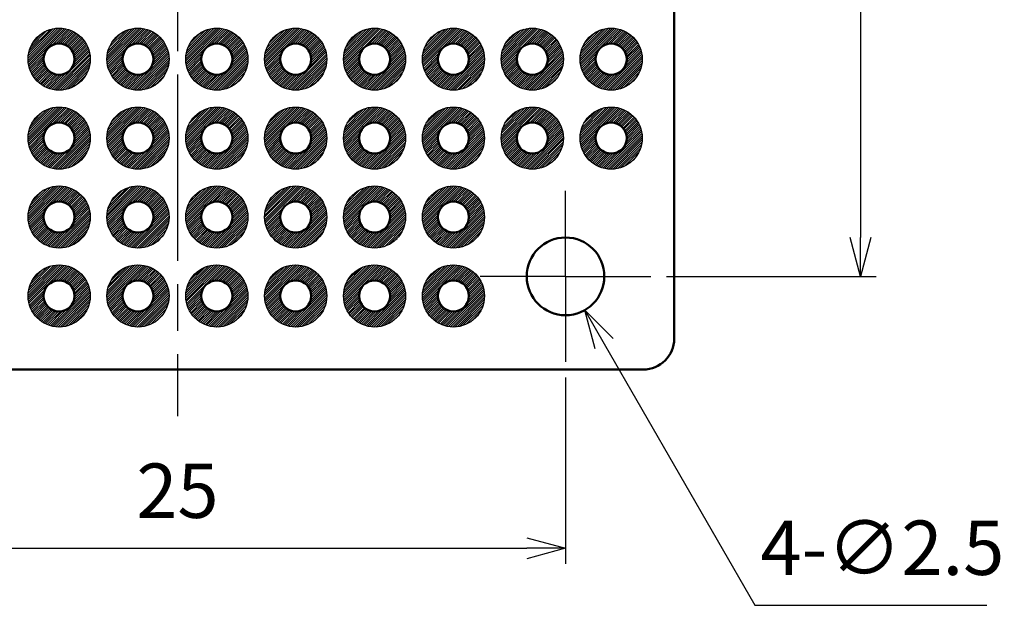
# Model space of a CAD drawing. Units: millimetres. Extents: x 0 to 202, y 0 to 140.
# Drawn here: x 82 to 114, y 33 to 52 of the extents above; entities that cross this region are included whole.
import ezdxf

# ---------------------------------------------------------------- set-up
doc = ezdxf.new("R2010")
doc.units = ezdxf.units.MM
doc.header["$LTSCALE"] = 0.5
doc.linetypes.add('AM_ISO08W050', pattern=[18, 12, -1.5, 3, -1.5])
doc.linetypes.add('AM_ISO08W050x2', pattern=[9, 6, -0.75, 1.5, -0.75])
for name, color, linetype, lineweight in [('AM_5', 3, 'Continuous', 25), ('AM_7', 4, 'AM_ISO08W050', 25), ('基板', 7, 'Continuous', 50), ('ﾊﾝﾀﾞ', 8, 'Continuous', 25)]:
    doc.layers.add(name, color=color, linetype=linetype, lineweight=lineweight)
doc.styles.get("Standard").update_dxf_attribs({"font": 'ISOCP.SHX', "bigfont": 'EXTFONT.SHX'})
doc.dimstyles.new('AM_ISO$0', dxfattribs={"dimtxt": 3.5, "dimasz": 2.5, "dimexe": 1, "dimexo": 1, "dimgap": 1.5, "dimtad": 1, "dimdsep": 46, "dimtxsty": 'STANDARD', "dimblk": 'OPEN30', "dimcen": 0, "dimclrd": 3, "dimclre": 3, "dimclrt": 2, "dimadec": 0, "dimazin": 2, "dimtp": 0.1, "dimtm": 0.1, "dimtfac": 0.71, "dimtmove": 0, "dimatfit": 3, "dimldrblk": 'OPEN30', "dimfxl": 1, "dimlwd": -1, "dimlwe": -1, "dimarcsym": 0})
doc.dimstyles.new('AM_ISO$3', dxfattribs={"dimtxt": 3.5, "dimasz": 2.5, "dimexe": 1, "dimexo": 1, "dimgap": 1.5, "dimtad": 1, "dimtoh": 1, "dimdsep": 46, "dimtxsty": 'STANDARD', "dimblk": 'OPEN30', "dimcen": 0, "dimclrd": 3, "dimclre": 3, "dimclrt": 2, "dimadec": 0, "dimazin": 2, "dimtp": 0.1, "dimtm": 0.1, "dimtfac": 0.71, "dimtofl": 0, "dimtmove": 0, "dimatfit": 0, "dimldrblk": 'OPEN30', "dimfxl": 1, "dimlwd": -1, "dimlwe": -1, "dimarcsym": 0})
pattern_1 = [(45, (-8.66573, -113.268065), (-0.035355339, 0.035355339), [])]

# ---------------------------------------------------------------- blocks, each defined once
blk = doc.blocks.new('_Open30')
at = {"color": 0, "linetype": 'ByBlock', "lineweight": -2}
for p, q in [((-1, 0.268), (0, 0)), ((0, 0), (-1, -0.268)), ((0, 0), (-1, 0))]:
    blk.add_line(p, q, dxfattribs=at)
blk = doc.blocks.new('*D20')
at = {"layer": 'AM_5', "color": 3}
for p, q in [((75.049, 40.488), (75.049, 34.488)), ((100.049, 40.488), (100.049, 34.488)), ((76.299, 34.988), (98.799, 34.988))]:
    blk.add_line(p, q, dxfattribs=at)
at = {"layer": 'Defpoints', "color": 0}
for p in [(75.049, 40.988), (100.049, 40.988), (100.049, 34.988)]:
    blk.add_point(p, dxfattribs=at)
at = {"layer": 'AM_5', "color": 3, "xscale": 1.25, "yscale": 1.25, "zscale": 1.25, "rotation": 180}
blk.add_blockref('_Open30', (75.049, 34.988), dxfattribs=at)
at = {"layer": 'AM_5', "color": 3, "xscale": 1.25, "yscale": 1.25, "zscale": 1.25}
blk.add_blockref('_Open30', (100.049, 34.988), dxfattribs=at)
at = {"layer": 'AM_5', "color": 2, "insert": (87.549, 36.613), "char_height": 1.75, "attachment_point": 5}
blk.add_mtext('25', dxfattribs=at)
blk = doc.blocks.new('*D21')
at = {"layer": 'AM_5', "color": 3}
for p, q in [((101.297, 41.571), (106.143, 33.153)), ((106.143, 33.153), (113.615, 33.153))]:
    blk.add_line(p, q, dxfattribs=at)
at = {"layer": 'Defpoints', "color": 0}
for p in [(99.426, 44.821), (100.673, 42.654)]:
    blk.add_point(p, dxfattribs=at)
at = {"layer": 'AM_5', "color": 3, "xscale": 1.25, "yscale": 1.25, "zscale": 1.25, "rotation": 119.9276159520817}
blk.add_blockref('_Open30', (100.673, 42.654), dxfattribs=at)
at = {"layer": 'AM_5', "color": 2, "insert": (110.254, 34.778), "char_height": 1.75, "attachment_point": 5}
blk.add_mtext('4-∅2.5', dxfattribs=at)
blk = doc.blocks.new('*D26')
at = {"layer": 'AM_5', "color": 3}
for p, q in [((103.299, 90.738), (110.049, 90.738)), ((109.549, 89.488), (109.549, 44.988)), ((103.299, 43.738), (110.049, 43.738))]:
    blk.add_line(p, q, dxfattribs=at)
at = {"layer": 'Defpoints', "color": 0}
for p in [(102.799, 90.738), (102.799, 43.738), (109.549, 43.738)]:
    blk.add_point(p, dxfattribs=at)
at = {"layer": 'AM_5', "color": 3, "xscale": 1.25, "yscale": 1.25, "zscale": 1.25}
for p, rotation in [((109.549, 90.738), 90), ((109.549, 43.738), 270)]:
    blk.add_blockref('_Open30', p, dxfattribs=dict(at, rotation=rotation))
at = {"layer": 'AM_5', "color": 2, "insert": (107.924, 67.238), "char_height": 1.75, "attachment_point": 5, "rotation": 90}
blk.add_mtext('47', dxfattribs=at)

msp = doc.modelspace()

# ---------------------------------------------------------------- hatches: boundary and pattern name
at = {"layer": 'ﾊﾝﾀﾞ'}
h = msp.add_hatch(dxfattribs=at)
h.set_pattern_fill('_U', color=8, scale=0.05, angle=45, style=0, pattern_type=0)
h.set_pattern_definition(pattern_1)
edge = h.paths.add_edge_path()
edge.add_arc((83.739, 50.728), 1, 11.4592, 294.2062)
edge.add_arc((83.739, 50.728), 1, -65.7938, 11.4592)
edge = h.paths.add_edge_path(flags=16)
edge.add_arc((83.739, 50.728), 0.5, -425.7938, -168.5408, ccw=False)
edge.add_arc((83.739, 50.728), 0.5, -168.5408, -65.7938, ccw=False)
h = msp.add_hatch(dxfattribs=at)
h.set_pattern_fill('_U', color=8, scale=0.05, angle=45, style=0, pattern_type=0)
h.set_pattern_definition(pattern_1)
edge = h.paths.add_edge_path()
edge.add_arc((86.279, 50.728), 1, 11.4592, 294.2062)
edge.add_arc((86.279, 50.728), 1, -65.7938, 11.4592)
edge = h.paths.add_edge_path(flags=16)
edge.add_arc((86.279, 50.728), 0.5, -425.7938, -168.5408, ccw=False)
edge.add_arc((86.279, 50.728), 0.5, -168.5408, -65.7938, ccw=False)
h = msp.add_hatch(dxfattribs=at)
h.set_pattern_fill('_U', color=8, scale=0.05, angle=45, style=0, pattern_type=0)
h.set_pattern_definition([(45, (40.85427, -15.528065), (-0.03535534, 0.03535534), [])])
edge = h.paths.add_edge_path()
edge.add_arc((88.819, 50.728), 1, -114.2062, 168.5408, ccw=False)
edge.add_arc((88.819, 50.728), 1, 168.5408, 245.7938, ccw=False)
edge = h.paths.add_edge_path(flags=16)
edge.add_arc((88.819, 50.728), 0.5, 348.5408, 605.7938)
edge.add_arc((88.819, 50.728), 0.5, 245.7938, 348.5408)
h = msp.add_hatch(dxfattribs=at)
h.set_pattern_fill('_U', color=8, scale=0.05, angle=45, style=0, pattern_type=0)
h.set_pattern_definition([(45, (43.39427, -15.528065), (-0.03535534, 0.03535534), [])])
edge = h.paths.add_edge_path()
edge.add_arc((91.359, 50.728), 1, -114.2062, 168.5408, ccw=False)
edge.add_arc((91.359, 50.728), 1, 168.5408, 245.7938, ccw=False)
edge = h.paths.add_edge_path(flags=16)
edge.add_arc((91.359, 50.728), 0.5, 348.5408, 605.7938)
edge.add_arc((91.359, 50.728), 0.5, 245.7938, 348.5408)
h = msp.add_hatch(dxfattribs=at)
h.set_pattern_fill('_U', color=8, scale=0.05, angle=45, style=0, pattern_type=0)
h.set_pattern_definition([(45, (45.93427, -15.528065), (-0.03535534, 0.03535534), [])])
edge = h.paths.add_edge_path()
edge.add_arc((93.899, 50.728), 1, -114.2062, 168.5408, ccw=False)
edge.add_arc((93.899, 50.728), 1, 168.5408, 245.7938, ccw=False)
edge = h.paths.add_edge_path(flags=16)
edge.add_arc((93.899, 50.728), 0.5, 348.5408, 605.7938)
edge.add_arc((93.899, 50.728), 0.5, 245.7938, 348.5408)
h = msp.add_hatch(dxfattribs=at)
h.set_pattern_fill('_U', color=8, scale=0.05, angle=45, style=0, pattern_type=0)
h.set_pattern_definition([(45, (48.47427, -15.528065), (-0.03535534, 0.03535534), [])])
edge = h.paths.add_edge_path()
edge.add_arc((96.439, 50.728), 1, -114.2062, 168.5408, ccw=False)
edge.add_arc((96.439, 50.728), 1, 168.5408, 245.7938, ccw=False)
edge = h.paths.add_edge_path(flags=16)
edge.add_arc((96.439, 50.728), 0.5, 348.5408, 605.7938)
edge.add_arc((96.439, 50.728), 0.5, 245.7938, 348.5408)
h = msp.add_hatch(dxfattribs=at)
h.set_pattern_fill('_U', color=8, scale=0.05, angle=45, style=0, pattern_type=0)
h.set_pattern_definition([(45, (51.01427, -15.528065), (-0.03535534, 0.03535534), [])])
edge = h.paths.add_edge_path()
edge.add_arc((98.979, 50.728), 1, -114.2062, 168.5408, ccw=False)
edge.add_arc((98.979, 50.728), 1, 168.5408, 245.7938, ccw=False)
edge = h.paths.add_edge_path(flags=16)
edge.add_arc((98.979, 50.728), 0.5, 348.5408, 605.7938)
edge.add_arc((98.979, 50.728), 0.5, 245.7938, 348.5408)
h = msp.add_hatch(dxfattribs=at)
h.set_pattern_fill('_U', color=8, scale=0.05, angle=45, style=0, pattern_type=0)
h.set_pattern_definition([(45, (53.55427, -15.528065), (-0.03535534, 0.03535534), [])])
edge = h.paths.add_edge_path()
edge.add_arc((101.519, 50.728), 1, -114.2062, 168.5408, ccw=False)
edge.add_arc((101.519, 50.728), 1, 168.5408, 245.7938, ccw=False)
edge = h.paths.add_edge_path(flags=16)
edge.add_arc((101.519, 50.728), 0.5, 348.5408, 605.7938)
edge.add_arc((101.519, 50.728), 0.5, 245.7938, 348.5408)
h = msp.add_hatch(dxfattribs=at)
h.set_pattern_fill('_U', color=8, scale=0.05, angle=45, style=0, pattern_type=0)
h.set_pattern_definition(pattern_1)
edge = h.paths.add_edge_path()
edge.add_arc((83.739, 48.188), 1, 11.4592, 294.2062)
edge.add_arc((83.739, 48.188), 1, -65.7938, 11.4592)
edge = h.paths.add_edge_path(flags=16)
edge.add_arc((83.739, 48.188), 0.5, -425.7938, -168.5408, ccw=False)
edge.add_arc((83.739, 48.188), 0.5, -168.5408, -65.7938, ccw=False)
h = msp.add_hatch(dxfattribs=at)
h.set_pattern_fill('_U', color=8, scale=0.05, angle=45, style=0, pattern_type=0)
h.set_pattern_definition(pattern_1)
edge = h.paths.add_edge_path()
edge.add_arc((86.279, 48.188), 1, 11.4592, 294.2062)
edge.add_arc((86.279, 48.188), 1, -65.7938, 11.4592)
edge = h.paths.add_edge_path(flags=16)
edge.add_arc((86.279, 48.188), 0.5, -425.7938, -168.5408, ccw=False)
edge.add_arc((86.279, 48.188), 0.5, -168.5408, -65.7938, ccw=False)
h = msp.add_hatch(dxfattribs=at)
h.set_pattern_fill('_U', color=8, scale=0.05, angle=45, style=0, pattern_type=0)
h.set_pattern_definition([(45, (40.85427, -12.988065), (-0.03535534, 0.03535534), [])])
edge = h.paths.add_edge_path()
edge.add_arc((88.819, 48.188), 1, -114.2062, 168.5408, ccw=False)
edge.add_arc((88.819, 48.188), 1, 168.5408, 245.7938, ccw=False)
edge = h.paths.add_edge_path(flags=16)
edge.add_arc((88.819, 48.188), 0.5, 348.5408, 605.7938)
edge.add_arc((88.819, 48.188), 0.5, 245.7938, 348.5408)
h = msp.add_hatch(dxfattribs=at)
h.set_pattern_fill('_U', color=8, scale=0.05, angle=45, style=0, pattern_type=0)
h.set_pattern_definition([(45, (43.39427, -12.988065), (-0.03535534, 0.03535534), [])])
edge = h.paths.add_edge_path()
edge.add_arc((91.359, 48.188), 1, -114.2062, 168.5408, ccw=False)
edge.add_arc((91.359, 48.188), 1, 168.5408, 245.7938, ccw=False)
edge = h.paths.add_edge_path(flags=16)
edge.add_arc((91.359, 48.188), 0.5, 348.5408, 605.7938)
edge.add_arc((91.359, 48.188), 0.5, 245.7938, 348.5408)
h = msp.add_hatch(dxfattribs=at)
h.set_pattern_fill('_U', color=8, scale=0.05, angle=45, style=0, pattern_type=0)
h.set_pattern_definition([(45, (45.93427, -12.988065), (-0.03535534, 0.03535534), [])])
edge = h.paths.add_edge_path()
edge.add_arc((93.899, 48.188), 1, -114.2062, 168.5408, ccw=False)
edge.add_arc((93.899, 48.188), 1, 168.5408, 245.7938, ccw=False)
edge = h.paths.add_edge_path(flags=16)
edge.add_arc((93.899, 48.188), 0.5, 348.5408, 605.7938)
edge.add_arc((93.899, 48.188), 0.5, 245.7938, 348.5408)
h = msp.add_hatch(dxfattribs=at)
h.set_pattern_fill('_U', color=8, scale=0.05, angle=45, style=0, pattern_type=0)
h.set_pattern_definition([(45, (48.47427, -12.988065), (-0.03535534, 0.03535534), [])])
edge = h.paths.add_edge_path()
edge.add_arc((96.439, 48.188), 1, -114.2062, 168.5408, ccw=False)
edge.add_arc((96.439, 48.188), 1, 168.5408, 245.7938, ccw=False)
edge = h.paths.add_edge_path(flags=16)
edge.add_arc((96.439, 48.188), 0.5, 348.5408, 605.7938)
edge.add_arc((96.439, 48.188), 0.5, 245.7938, 348.5408)
h = msp.add_hatch(dxfattribs=at)
h.set_pattern_fill('_U', color=8, scale=0.05, angle=45, style=0, pattern_type=0)
h.set_pattern_definition([(45, (51.01427, -12.988065), (-0.03535534, 0.03535534), [])])
edge = h.paths.add_edge_path()
edge.add_arc((98.979, 48.188), 1, -114.2062, 168.5408, ccw=False)
edge.add_arc((98.979, 48.188), 1, 168.5408, 245.7938, ccw=False)
edge = h.paths.add_edge_path(flags=16)
edge.add_arc((98.979, 48.188), 0.5, 348.5408, 605.7938)
edge.add_arc((98.979, 48.188), 0.5, 245.7938, 348.5408)
h = msp.add_hatch(dxfattribs=at)
h.set_pattern_fill('_U', color=8, scale=0.05, angle=45, style=0, pattern_type=0)
h.set_pattern_definition([(45, (53.55427, -12.988065), (-0.03535534, 0.03535534), [])])
edge = h.paths.add_edge_path()
edge.add_arc((101.519, 48.188), 1, -114.2062, 168.5408, ccw=False)
edge.add_arc((101.519, 48.188), 1, 168.5408, 245.7938, ccw=False)
edge = h.paths.add_edge_path(flags=16)
edge.add_arc((101.519, 48.188), 0.5, 348.5408, 605.7938)
edge.add_arc((101.519, 48.188), 0.5, 245.7938, 348.5408)
h = msp.add_hatch(dxfattribs=at)
h.set_pattern_fill('_U', color=8, scale=0.05, angle=45, style=0, pattern_type=0)
h.set_pattern_definition(pattern_1)
edge = h.paths.add_edge_path()
edge.add_arc((83.739, 45.648), 1, 11.4592, 294.2062)
edge.add_arc((83.739, 45.648), 1, -65.7938, 11.4592)
edge = h.paths.add_edge_path(flags=16)
edge.add_arc((83.739, 45.648), 0.5, -425.7938, -168.5408, ccw=False)
edge.add_arc((83.739, 45.648), 0.5, -168.5408, -65.7938, ccw=False)
h = msp.add_hatch(dxfattribs=at)
h.set_pattern_fill('_U', color=8, scale=0.05, angle=45, style=0, pattern_type=0)
h.set_pattern_definition(pattern_1)
edge = h.paths.add_edge_path()
edge.add_arc((86.279, 45.648), 1, 11.4592, 294.2062)
edge.add_arc((86.279, 45.648), 1, -65.7938, 11.4592)
edge = h.paths.add_edge_path(flags=16)
edge.add_arc((86.279, 45.648), 0.5, -425.7938, -168.5408, ccw=False)
edge.add_arc((86.279, 45.648), 0.5, -168.5408, -65.7938, ccw=False)
h = msp.add_hatch(dxfattribs=at)
h.set_pattern_fill('_U', color=8, scale=0.05, angle=45, style=0, pattern_type=0)
h.set_pattern_definition([(45, (40.85427, -10.448065), (-0.03535534, 0.03535534), [])])
edge = h.paths.add_edge_path()
edge.add_arc((88.819, 45.648), 1, -114.2062, 168.5408, ccw=False)
edge.add_arc((88.819, 45.648), 1, 168.5408, 245.7938, ccw=False)
edge = h.paths.add_edge_path(flags=16)
edge.add_arc((88.819, 45.648), 0.5, 348.5408, 605.7938)
edge.add_arc((88.819, 45.648), 0.5, 245.7938, 348.5408)
h = msp.add_hatch(dxfattribs=at)
h.set_pattern_fill('_U', color=8, scale=0.05, angle=45, style=0, pattern_type=0)
h.set_pattern_definition([(45, (43.39427, -10.448065), (-0.03535534, 0.03535534), [])])
edge = h.paths.add_edge_path()
edge.add_arc((91.359, 45.648), 1, -114.2062, 168.5408, ccw=False)
edge.add_arc((91.359, 45.648), 1, 168.5408, 245.7938, ccw=False)
edge = h.paths.add_edge_path(flags=16)
edge.add_arc((91.359, 45.648), 0.5, 348.5408, 605.7938)
edge.add_arc((91.359, 45.648), 0.5, 245.7938, 348.5408)
h = msp.add_hatch(dxfattribs=at)
h.set_pattern_fill('_U', color=8, scale=0.05, angle=45, style=0, pattern_type=0)
h.set_pattern_definition([(45, (45.93427, -10.448065), (-0.03535534, 0.03535534), [])])
edge = h.paths.add_edge_path()
edge.add_arc((93.899, 45.648), 1, -114.2062, 168.5408, ccw=False)
edge.add_arc((93.899, 45.648), 1, 168.5408, 245.7938, ccw=False)
edge = h.paths.add_edge_path(flags=16)
edge.add_arc((93.899, 45.648), 0.5, 348.5408, 605.7938)
edge.add_arc((93.899, 45.648), 0.5, 245.7938, 348.5408)
h = msp.add_hatch(dxfattribs=at)
h.set_pattern_fill('_U', color=8, scale=0.05, angle=45, style=0, pattern_type=0)
h.set_pattern_definition([(45, (48.47427, -10.448065), (-0.03535534, 0.03535534), [])])
edge = h.paths.add_edge_path()
edge.add_arc((96.439, 45.648), 1, -114.2062, 168.5408, ccw=False)
edge.add_arc((96.439, 45.648), 1, 168.5408, 245.7938, ccw=False)
edge = h.paths.add_edge_path(flags=16)
edge.add_arc((96.439, 45.648), 0.5, 348.5408, 605.7938)
edge.add_arc((96.439, 45.648), 0.5, 245.7938, 348.5408)
h = msp.add_hatch(dxfattribs=at)
h.set_pattern_fill('_U', color=8, scale=0.05, angle=45, style=0, pattern_type=0)
h.set_pattern_definition([(45, (-3.58573, -110.728065), (-0.035355339, 0.035355339), [])])
edge = h.paths.add_edge_path()
edge.add_arc((83.739, 43.108), 1, 11.4592, 294.2062)
edge.add_arc((83.739, 43.108), 1, -65.7938, 11.4592)
edge = h.paths.add_edge_path(flags=16)
edge.add_arc((83.739, 43.108), 0.5, -425.7938, -168.5408, ccw=False)
edge.add_arc((83.739, 43.108), 0.5, -168.5408, -65.7938, ccw=False)
h = msp.add_hatch(dxfattribs=at)
h.set_pattern_fill('_U', color=8, scale=0.05, angle=45, style=0, pattern_type=0)
h.set_pattern_definition([(45, (-8.66573, -115.808065), (-0.035355339, 0.035355339), [])])
edge = h.paths.add_edge_path()
edge.add_arc((86.279, 43.108), 1, 11.4592, 294.2062)
edge.add_arc((86.279, 43.108), 1, -65.7938, 11.4592)
edge = h.paths.add_edge_path(flags=16)
edge.add_arc((86.279, 43.108), 0.5, -425.7938, -168.5408, ccw=False)
edge.add_arc((86.279, 43.108), 0.5, -168.5408, -65.7938, ccw=False)
h = msp.add_hatch(dxfattribs=at)
h.set_pattern_fill('_U', color=8, scale=0.05, angle=45, style=0, pattern_type=0)
h.set_pattern_definition([(45, (-6.12573, -115.808065), (-0.035355339, 0.035355339), [])])
edge = h.paths.add_edge_path()
edge.add_arc((88.819, 43.108), 1, 11.4592, 294.2062)
edge.add_arc((88.819, 43.108), 1, -65.7938, 11.4592)
edge = h.paths.add_edge_path(flags=16)
edge.add_arc((88.819, 43.108), 0.5, -425.7938, -168.5408, ccw=False)
edge.add_arc((88.819, 43.108), 0.5, -168.5408, -65.7938, ccw=False)
h = msp.add_hatch(dxfattribs=at)
h.set_pattern_fill('_U', color=8, scale=0.05, angle=45, style=0, pattern_type=0)
h.set_pattern_definition([(45, (-3.58573, -115.808065), (-0.035355339, 0.035355339), [])])
edge = h.paths.add_edge_path()
edge.add_arc((91.359, 43.108), 1, 11.4592, 294.2062)
edge.add_arc((91.359, 43.108), 1, -65.7938, 11.4592)
edge = h.paths.add_edge_path(flags=16)
edge.add_arc((91.359, 43.108), 0.5, -425.7938, -168.5408, ccw=False)
edge.add_arc((91.359, 43.108), 0.5, -168.5408, -65.7938, ccw=False)
h = msp.add_hatch(dxfattribs=at)
h.set_pattern_fill('_U', color=8, scale=0.05, angle=45, style=0, pattern_type=0)
h.set_pattern_definition([(45, (-1.04573, -115.808065), (-0.035355339, 0.035355339), [])])
edge = h.paths.add_edge_path()
edge.add_arc((93.899, 43.108), 1, 11.4592, 294.2062)
edge.add_arc((93.899, 43.108), 1, -65.7938, 11.4592)
edge = h.paths.add_edge_path(flags=16)
edge.add_arc((93.899, 43.108), 0.5, -425.7938, -168.5408, ccw=False)
edge.add_arc((93.899, 43.108), 0.5, -168.5408, -65.7938, ccw=False)
h = msp.add_hatch(dxfattribs=at)
h.set_pattern_fill('_U', color=8, scale=0.05, angle=45, style=0, pattern_type=0)
h.set_pattern_definition([(45, (1.49427, -115.808065), (-0.035355339, 0.035355339), [])])
edge = h.paths.add_edge_path()
edge.add_arc((96.439, 43.108), 1, 11.4592, 294.2062)
edge.add_arc((96.439, 43.108), 1, -65.7938, 11.4592)
edge = h.paths.add_edge_path(flags=16)
edge.add_arc((96.439, 43.108), 0.5, -425.7938, -168.5408, ccw=False)
edge.add_arc((96.439, 43.108), 0.5, -168.5408, -65.7938, ccw=False)

# ---------------------------------------------------------------- linework, layer by layer
at = {"layer": 'AM_7'}
msp.add_line((87.549, 95.238), (87.549, 39.238), dxfattribs=at)
at = {"layer": 'AM_7', "linetype": 'AM_ISO08W050x2'}
for q in [(100.049, 46.488), (97.299, 43.738), (102.799, 43.738), (100.049, 40.988)]:
    msp.add_line((100.049, 43.738), q, dxfattribs=at)
at = {"layer": '基板'}
for p, q in [((103.549, 41.738), (103.549, 92.738)), ((72.549, 40.738), (102.549, 40.738))]:
    msp.add_line(p, q, dxfattribs=at)
for centre, radius in [((83.739, 50.728), 0.5), ((86.279, 50.728), 0.5), ((88.819, 50.728), 0.5), ((91.359, 50.728), 0.5), ((93.899, 50.728), 0.5), ((96.439, 50.728), 0.5), ((98.979, 50.728), 0.5), ((101.519, 50.728), 0.5), ((83.739, 48.188), 0.5), ((86.279, 48.188), 0.5), ((88.819, 48.188), 0.5), ((91.359, 48.188), 0.5), ((93.899, 48.188), 0.5), ((96.439, 48.188), 0.5), ((98.979, 48.188), 0.5), ((101.519, 48.188), 0.5), ((83.739, 45.648), 0.5), ((86.279, 45.648), 0.5), ((88.819, 45.648), 0.5), ((91.359, 45.648), 0.5), ((93.899, 45.648), 0.5), ((96.439, 45.648), 0.5), ((100.049, 43.738), 1.25), ((83.739, 43.108), 0.5), ((86.279, 43.108), 0.5), ((88.819, 43.108), 0.5), ((91.359, 43.108), 0.5), ((93.899, 43.108), 0.5), ((96.439, 43.108), 0.5)]:
    msp.add_circle(centre, radius, dxfattribs=at)
msp.add_arc((102.549, 41.738), 1, 270, 0, dxfattribs=at)
at = {"layer": 'ﾊﾝﾀﾞ'}
for centre in [(83.739, 50.728), (86.279, 50.728), (88.819, 50.728), (91.359, 50.728), (93.899, 50.728), (96.439, 50.728), (98.979, 50.728), (101.519, 50.728), (83.739, 48.188), (86.279, 48.188), (88.819, 48.188), (91.359, 48.188), (93.899, 48.188), (96.439, 48.188), (98.979, 48.188), (101.519, 48.188), (83.739, 45.648), (86.279, 45.648), (88.819, 45.648), (91.359, 45.648), (93.899, 45.648), (96.439, 45.648), (83.739, 43.108), (86.279, 43.108), (88.819, 43.108), (91.359, 43.108), (93.899, 43.108), (96.439, 43.108)]:
    msp.add_circle(centre, 1, dxfattribs=at)

# ---------------------------------------------------------------- dimensions: what is measured, and where the dimension line sits
at = {"layer": 'AM_5'}
dim = msp.add_linear_dim(base=(109.549, 43.738), p1=(102.799, 90.738), p2=(102.799, 43.738), angle=90, dimstyle='AM_ISO$0', override={"dimscale": 0.5, "dimpost": ''}, dxfattribs=at)
dim.commit()
dim.dimension.update_dxf_attribs({"geometry": '*D26', "text_midpoint": (107.924, 67.238)})
dim = msp.add_diameter_dim_2p(p1=(99.426, 44.821), p2=(100.673, 42.654), text='4-<>', dimstyle='AM_ISO$3', override={"dimscale": 0.5}, dxfattribs=at)
dim.commit()
dim.dimension.update_dxf_attribs({"geometry": '*D21', "text_midpoint": (110.254, 33.153), "dimtype": 163})
dim = msp.add_linear_dim(base=(100.049, 34.988), p1=(75.049, 40.988), p2=(100.049, 40.988), dimstyle='AM_ISO$0', override={"dimscale": 0.5, "dimtp": 0.2, "dimtm": 0.2}, dxfattribs=at)
dim.commit()
dim.dimension.update_dxf_attribs({"geometry": '*D20', "text_midpoint": (87.549, 36.613)})

doc.saveas('drawing.dxf')
